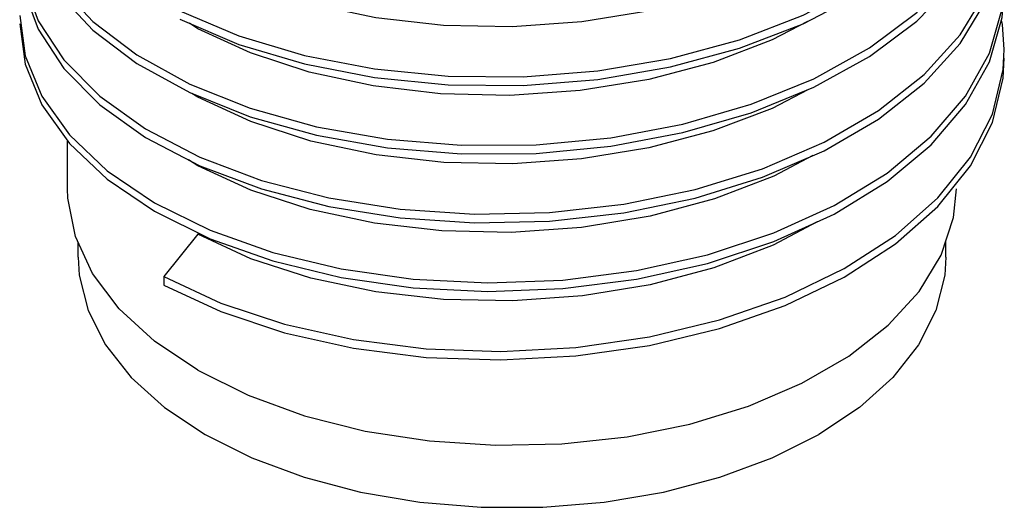
# Model space of a CAD drawing. Units: inches. Extents: x 0.4 to 16.6, y 0.6 to 10.4.
# Drawn here: x 14.4 to 14.9, y 3.5 to 3.8 of the extents above; entities that cross this region are included whole.
import ezdxf

# ---------------------------------------------------------------- set-up
doc = ezdxf.new("R2010")
doc.units = ezdxf.units.IN
doc.header["$LTSCALE"] = 0.935
doc.header["$MEASUREMENT"] = 0
doc.layers.get('0').update_dxf_attribs({"linetype": 'CONTINUOUS'})
doc.layers.add('AXIS', color=7, linetype='CONTINUOUS')

msp = doc.modelspace()

# ---------------------------------------------------------------- linework, layer by layer
at = {"color": 7, "linetype": 'CONTINUOUS'}
for p, q in [((14.5194, 3.75645), (14.51543, 3.75898)), ((14.89759, 3.73732), (14.89811, 3.74664)), ((14.5194, 3.7243), (14.51662, 3.72607)), ((14.49492, 3.70542), (14.52039, 3.69215)), ((14.5194, 3.69216), (14.51506, 3.69492)), ((14.5194, 3.66001), (14.50348, 3.64021)), ((14.50348, 3.64021), (14.50348, 3.63619))]:
    msp.add_line(p, q, dxfattribs=at)
for points in [[(14.51098, 3.76087), (14.53873, 3.7491), (14.56946, 3.73992), (14.60245, 3.73356), (14.63694, 3.73017), (14.67213, 3.72985), (14.7072, 3.73264), (14.74133, 3.73848), (14.77374, 3.74726), (14.80366, 3.75878), (14.83041, 3.77281), (14.85335, 3.78903), (14.87197, 3.80709), (14.88582, 3.82658), (14.89458, 3.84707), (14.89806, 3.8681), (14.89811, 3.8712)], [(14.43577, 3.85915), (14.4363, 3.85052), (14.44134, 3.83116), (14.45163, 3.81248), (14.46692, 3.79493), (14.48686, 3.77893), (14.51098, 3.76488), (14.53873, 3.75312), (14.56946, 3.74394), (14.60245, 3.73757), (14.63694, 3.73418), (14.67213, 3.73387), (14.7072, 3.73666), (14.74133, 3.7425), (14.77374, 3.75127), (14.80366, 3.7628), (14.83041, 3.77683), (14.85335, 3.79305), (14.87197, 3.81111), (14.88582, 3.8306), (14.89458, 3.85109)], [(14.51563, 3.72647), (14.54395, 3.71514), (14.57513, 3.70644), (14.60845, 3.70059), (14.64312, 3.69774), (14.67835, 3.69797), (14.71331, 3.7013), (14.7472, 3.70767), (14.77922, 3.71695), (14.80863, 3.72894), (14.83475, 3.74338), (14.85697, 3.75995), (14.87477, 3.77829), (14.88774, 3.79799), (14.89558, 3.81861), (14.89811, 3.83906)], [(14.43577, 3.827), (14.4368, 3.81493), (14.44278, 3.79566), (14.45397, 3.77714), (14.47011, 3.75984), (14.49082, 3.74416), (14.51563, 3.73049), (14.54395, 3.71916), (14.57513, 3.71046), (14.60845, 3.70461), (14.64312, 3.70176), (14.67835, 3.70199), (14.71331, 3.70532), (14.7472, 3.71169), (14.77922, 3.72097), (14.80863, 3.73296), (14.83475, 3.7474), (14.85697, 3.76397), (14.87477, 3.78231), (14.88774, 3.80201), (14.89558, 3.82262)], [(14.52039, 3.69215), (14.54927, 3.68126), (14.58088, 3.67305), (14.61449, 3.66772), (14.64932, 3.66541), (14.68456, 3.66619), (14.7194, 3.67006), (14.75301, 3.67696), (14.78462, 3.68673), (14.8135, 3.69917), (14.83897, 3.71401), (14.86044, 3.73093), (14.87742, 3.74954), (14.88951, 3.76943), (14.89642, 3.79016), (14.89811, 3.80691)], [(14.81326, 3.796), (14.78962, 3.78356), (14.76179, 3.77291), (14.73169, 3.76489), (14.69973, 3.75963), (14.66708, 3.75733), (14.6348, 3.75797), (14.60304, 3.76152), (14.57246, 3.76798), (14.54425, 3.77714), (14.5194, 3.78859)], [(14.43577, 3.79486), (14.43747, 3.77934), (14.44438, 3.76017), (14.45647, 3.74184), (14.47344, 3.72479), (14.49492, 3.70944), (14.52039, 3.69616), (14.54927, 3.68528), (14.58088, 3.67707), (14.61449, 3.67174), (14.64932, 3.66943), (14.68456, 3.67021), (14.7194, 3.67408), (14.75301, 3.68098), (14.78462, 3.69075), (14.8135, 3.70319), (14.83897, 3.71803), (14.86044, 3.73494), (14.87742, 3.75355), (14.88951, 3.77345), (14.89642, 3.79418)], [(14.43577, 3.79084), (14.43747, 3.77533), (14.44438, 3.75616), (14.45647, 3.73782), (14.47344, 3.72078), (14.49492, 3.70542)], [(14.45397, 3.77312), (14.47011, 3.75582), (14.49082, 3.74014), (14.51563, 3.72647)], [(14.49914, 3.67078), (14.52526, 3.6579), (14.55467, 3.64747), (14.58669, 3.63975), (14.62057, 3.63494), (14.65554, 3.63318), (14.69076, 3.6345), (14.72544, 3.63892), (14.75875, 3.64633), (14.78993, 3.65659), (14.81826, 3.66948), (14.84306, 3.68471), (14.86378, 3.70195), (14.87992, 3.72082), (14.89111, 3.74089), (14.89709, 3.76172), (14.89811, 3.77477)], [(14.43577, 3.76271), (14.4383, 3.74377), (14.44614, 3.72472), (14.45912, 3.70658), (14.47692, 3.68981), (14.49914, 3.67479), (14.52526, 3.66191), (14.55467, 3.65149), (14.58669, 3.64377), (14.62057, 3.63896), (14.65554, 3.63719), (14.69076, 3.63852), (14.72544, 3.64294), (14.75875, 3.65035), (14.78993, 3.66061), (14.81826, 3.6735), (14.84306, 3.68873), (14.86378, 3.70597), (14.87992, 3.72484), (14.89111, 3.74491), (14.89709, 3.76574)], [(14.80577, 3.75989), (14.78913, 3.7512), (14.76147, 3.74066), (14.73124, 3.73265), (14.69902, 3.7274), (14.66599, 3.72516), (14.6334, 3.72592), (14.60179, 3.72958), (14.57173, 3.73603), (14.54409, 3.74506), (14.5194, 3.75645)], [(14.89811, 3.74664), (14.89727, 3.75844), (14.89673, 3.76046)], [(14.43577, 3.75869), (14.4383, 3.73976), (14.44614, 3.7207), (14.45912, 3.70257), (14.47692, 3.68579), (14.49914, 3.67078)], [(14.86697, 3.67303), (14.88226, 3.69214), (14.89255, 3.71238), (14.89759, 3.7333), (14.89811, 3.74262)], [(14.50348, 3.64021), (14.53023, 3.62774), (14.56015, 3.61778), (14.59255, 3.61056), (14.62669, 3.60628), (14.66176, 3.60506), (14.69695, 3.60693), (14.73144, 3.61188), (14.76443, 3.61981), (14.79516, 3.63056), (14.82291, 3.64388), (14.84703, 3.65949), (14.86697, 3.67705), (14.88226, 3.69616), (14.89255, 3.7164), (14.89759, 3.73732)], [(14.80586, 3.72781), (14.78917, 3.71907), (14.76126, 3.70845), (14.73122, 3.7005), (14.69962, 3.69533), (14.66726, 3.69304), (14.63488, 3.69368), (14.60309, 3.69722), (14.5725, 3.70368), (14.54427, 3.71284), (14.5194, 3.7243)], [(14.80819, 3.69689), (14.78982, 3.68722), (14.76209, 3.67657), (14.73187, 3.66849), (14.69964, 3.66318), (14.66657, 3.66088), (14.63392, 3.6616), (14.60237, 3.66519), (14.57223, 3.67161), (14.54423, 3.68071), (14.5194, 3.69216)], [(14.50348, 3.63619), (14.53023, 3.62372), (14.56015, 3.61376), (14.59255, 3.60654), (14.62669, 3.60226), (14.66176, 3.60104), (14.69695, 3.60291), (14.73144, 3.60787), (14.76443, 3.6158), (14.79516, 3.62654), (14.82291, 3.63986), (14.84703, 3.65547), (14.86697, 3.67303)], [(14.81028, 3.66585), (14.78952, 3.65493), (14.76165, 3.64428), (14.73176, 3.63632), (14.70004, 3.63109), (14.66733, 3.62875), (14.63483, 3.62939), (14.60305, 3.63294), (14.57247, 3.6394), (14.54425, 3.64855), (14.5194, 3.66001)]]:
    msp.add_lwpolyline(points, dxfattribs=at)
at = {"layer": 'AXIS', "color": 7, "linetype": 'CONTINUOUS'}
for p, q in [((14.45828, 3.68138), (14.45828, 3.70373)), ((14.4632, 3.64923), (14.4632, 3.65622)), ((14.87068, 3.64923), (14.87068, 3.65688))]:
    msp.add_line(p, q, dxfattribs=at)
for points in [[(14.5194, 3.5962), (14.49906, 3.60984), (14.48246, 3.62509), (14.46999, 3.64159), (14.46192, 3.65898), (14.45843, 3.67688), (14.45828, 3.68137)], [(14.86849, 3.6502), (14.87429, 3.66789), (14.8756, 3.68139)], [(14.46321, 3.64923), (14.46372, 3.64084), (14.46786, 3.62423), (14.47605, 3.60813), (14.48813, 3.59286), (14.50384, 3.57874), (14.52288, 3.56606), (14.54485, 3.55507), (14.5693, 3.54599), (14.59574, 3.53902), (14.62364, 3.53429), (14.65241, 3.53191), (14.68148, 3.53191), (14.71025, 3.53429), (14.73814, 3.53902), (14.76459, 3.546), (14.78904, 3.55507), (14.81101, 3.56606)], [(14.5194, 3.5962), (14.54304, 3.58445), (14.56944, 3.57487), (14.59803, 3.56767), (14.62815, 3.56301), (14.65914, 3.561), (14.69031, 3.56167), (14.72095, 3.56502), (14.75039, 3.57096), (14.77796, 3.57938), (14.80305, 3.59007), (14.8251, 3.6028), (14.84362, 3.61729), (14.85819, 3.63321), (14.86849, 3.6502)], [(14.87068, 3.64923), (14.87016, 3.64084), (14.86603, 3.62423), (14.85784, 3.60813), (14.84576, 3.59286), (14.83005, 3.57874), (14.81101, 3.56606)]]:
    msp.add_lwpolyline(points, dxfattribs=at)

doc.saveas('drawing.dxf')
